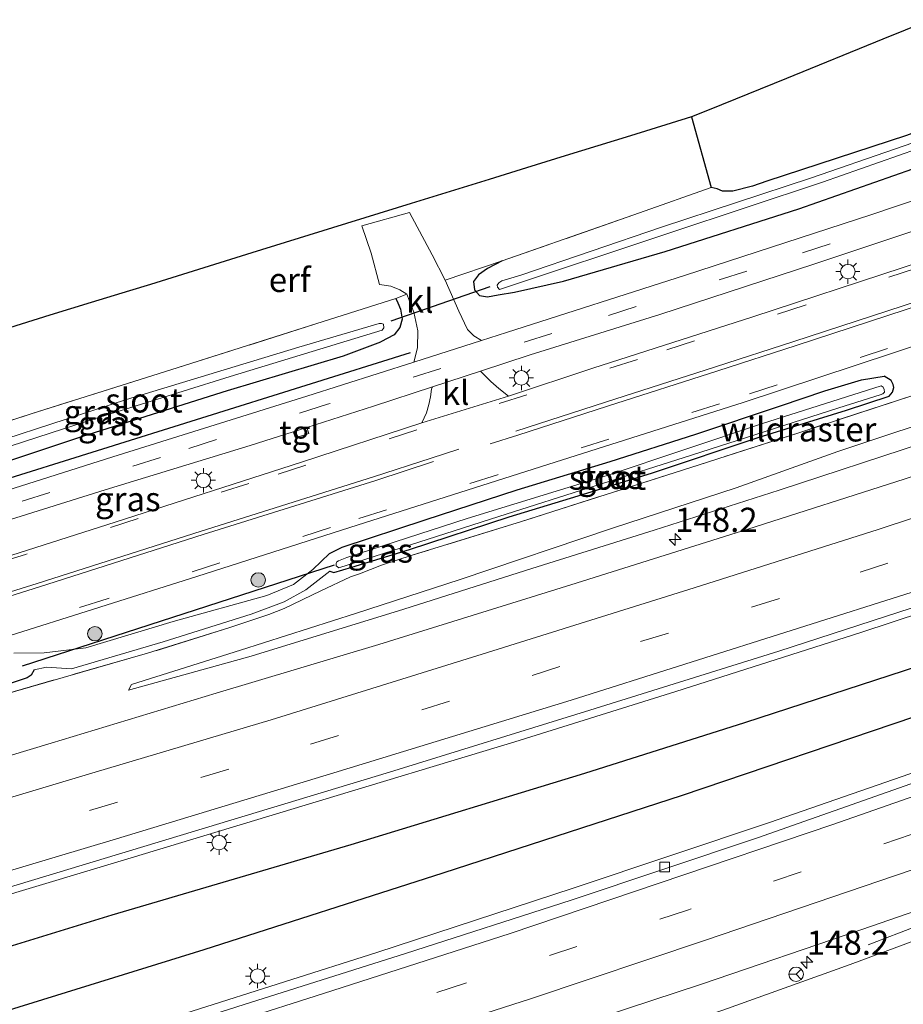
# Model space of a CAD drawing. Units: metres. Extents: x 159999 to 170000, y 412500 to 417688.
# Drawn here: x 160100 to 160192, y 415155 to 415257 of the extents above; entities that cross this region are included whole.
import ezdxf
from ezdxf.enums import TextEntityAlignment as Align

# ---------------------------------------------------------------- set-up
doc = ezdxf.new("R2010")
doc.units = ezdxf.units.M
doc.linetypes.add('IE-TERREINAFSCHEIDING', pattern=[10, 8, -2])
doc.linetypes.add('VW-3-9_STREEP', pattern=[12, 3, -9])
doc.layers.get('0').update_dxf_attribs({"lineweight": 25})
for name, color, linetype, lineweight in [('B-ME-AM-KILOMETR-S-B1', 7, 'Continuous', 18), ('B-ME-BV-GELEIDECONSTRUCTIE-GELEIDERAIL-L-B1', 213, 'BV-GELEIDERAIL', 18), ('B-ME-GR-BOOM-S-B1', 93, 'Continuous', 18), ('B-ME-GW-KRUINLIJN-L-B1', 93, 'Continuous', 18), ('B-ME-GW-TEENLIJN-L-B1', 93, 'Continuous', 18), ('B-ME-IE-GRASLAND-GV-B6', 93, 'Continuous', 18), ('B-ME-IE-GRONDWERKLIJN-GROND_INGERICHT-GV-B6', 253, 'Continuous', 18), ('B-ME-IE-MEUBILAIR_WEGMEUBILAIR-LICHTMAST-S-B1', 8, 'Continuous', 18), ('B-ME-IE-TERREINAFSCHEIDING-DOORGANG-L-B1', 8, 'IE-TERREINAFSCHEIDING-KUNSTMATIG-OPEN', 18), ('B-ME-IE-TERREINAFSCHEIDING-RASTERHEKWERK-L-B1', 8, 'IE-TERREINAFSCHEIDING', 18), ('B-ME-OG-WATER-GV-B6', 153, 'Continuous', 18), ('B-ME-VH-VERH_SOORT-BITUMEN-GV-B6', 8, 'IE-TERREINAFSCHEIDING-NATUURLIJK-HOUTWAL', 18), ('B-ME-VH-VERH_SOORT-KLINKERS-GV-B6', 8, 'IE-TERREINAFSCHEIDING-NATUURLIJK-HOUTWAL', 18), ('B-ME-VH-VERH_SOORT-TEGELS-GV-B6', 8, 'Continuous', 18), ('B-ME-VV-KOLK-S-B1', 8, 'Continuous', 18), ('B-ME-VW-MARKERING-39STREEP-015-L-B1', 255, 'VW-3-9_STREEP', 18), ('B-ME-VW-MARKERING-STREEP-015-L-B1', 7, 'Continuous', 18), ('B-ME-VW-MEUBILAIR_WEGMEUBILAIR-RONA-S-B1', 8, 'Continuous', 18)]:
    doc.layers.add(name, color=color, linetype=linetype, lineweight=lineweight)
for name, color, linetype in [('B-ME-GR-BOMENRIJ-L-B1', 10, 'Continuous'), ('B-ME-GW-INSTEEKWATERGANG-L-B1', 10, 'Continuous'), ('B-ME-IE-TERREINAFSCHEIDING-HAAG-L-B1', 10, 'Continuous'), ('B-ME-KG-KADASTRAAL-OPNAMEDTMGRENS-L-B1', 10, 'Continuous'), ('B-ME-KW-DUIKER-L-B1', 10, 'Continuous')]:
    doc.layers.add(name, color=color, linetype=linetype)
doc.styles.add('NLCS-ISO', font='NLCS-ISO.TTF')
doc.linetypes.add('BV-GELEIDERAIL', pattern='A,10,-3,[108,NLCS.SHX,S=1,R=0,X=0,Y=0],-3', length=16)
doc.linetypes.add('IE-TERREINAFSCHEIDING-KUNSTMATIG-OPEN', pattern='A,7,-1.5,[67,NLCS.SHX,S=0.75,R=0,X=0,Y=0],-1.5', length=10)
doc.linetypes.add('IE-TERREINAFSCHEIDING-NATUURLIJK-HOUTWAL', pattern='A,7,-1.5,[67,NLCS.SHX,S=0.75,R=45,X=0,Y=0],-1.5,7,-1.5,[70,NLCS.SHX,S=0.75,R=0,X=0,Y=0],-1.5', length=20)

# ---------------------------------------------------------------- blocks, each defined once
blk = doc.blocks.new('hecto')
for p, q in [((0, 0.625), (-0.625, 0)), ((0, -0.625), (0, 0.625)), ((-0.625, 0), (0.625, 0)), ((0.625, 0), (0, -0.625))]:
    blk.add_line(p, q)
blk = doc.blocks.new('boom')
h = blk.add_hatch(color=256)
edge = h.paths.add_edge_path()
edge.add_arc((0, 0), 0.75, 0, 360)
blk.add_circle((0, 0), 0.75)
blk = doc.blocks.new('lantaarnpaal')
for p, q in [((0, 0.75), (0, 1.25)), ((-0.75, 0), (-1.25, 0)), ((-0.88, 0.88), (-0.53, 0.53)), ((0.53, 0.53), (0.88, 0.88)), ((0.75, 0), (1.25, 0)), ((-0.53, -0.53), (-0.88, -0.88)), ((0, -0.75), (0, -1.25)), ((0.53, -0.53), (0.88, -0.88))]:
    blk.add_line(p, q)
blk.add_circle((0, 0), 0.75)
blk = doc.blocks.new('kolk')
blk.add_lwpolyline([(-0.5, -0.5), (0.5, -0.5), (0.5, 0.5), (-0.5, 0.5)], close=True)
blk = doc.blocks.new('wegwijzer')
for q in [(-0.53, -0.53), (0, 0.75), (0.53, -0.53)]:
    blk.add_line((0, 0), q)
blk.add_circle((0, 0), 0.75)

msp = doc.modelspace()

# ---------------------------------------------------------------- linework, layer by layer
at = {"layer": 'B-ME-BV-GELEIDECONSTRUCTIE-GELEIDERAIL-L-B1'}
for points in [[(160434.855, 415293.473, 11.068), (160431.934, 415291.946, 11.053), (160421.084, 415286.385, 11.026), (160408.988, 415280.515, 10.965), (160396.909, 415274.883, 10.896), (160382.41, 415268.262, 10.755), (160366.398, 415261.085, 10.607), (160353.215, 415255.352, 10.49), (160339.654, 415249.636, 10.326), (160322.897, 415242.682, 10.07), (160307.221, 415236.332, 9.781), (160291.744, 415230.231, 9.607), (160278.98, 415225.353, 9.34), (160264.781, 415220.035, 9.147), (160249.996, 415214.737, 8.949), (160235.091, 415209.377, 8.743), (160222.494, 415205.063, 8.536), (160209.892, 415200.909, 8.364), (160187.244, 415193.448, 8.196), (160168.17, 415187.348, 7.946), (160151.543, 415182.153, 7.763), (160129.895, 415175.618, 7.591), (160111.932, 415170.177, 7.357), (160092.892, 415164.462, 7.315)], [(160438.484, 415283.635, 11.053), (160428.459, 415278.903, 11.046), (160413.551, 415271.756, 10.954), (160394.39, 415262.473, 10.814), (160373.945, 415252.637, 10.638), (160353.576, 415243.36, 10.355), (160331.637, 415233.483, 10.033), (160308.37, 415223.48, 9.666), (160283.781, 415213.191, 9.306), (160262.869, 415204.805, 8.971), (160241.632, 415196.709, 8.651), (160220.46, 415188.843, 8.47), (160199.144, 415181.208, 8.218), (160177.838, 415173.832, 7.922), (160157.55, 415167.039, 7.761), (160137.284, 415160.392, 7.556), (160118.246, 415154.327, 7.359), (160098.843, 415148.323, 7.284)], [(160188.015, 415161.204, 7.296), (160203.602, 415167.178, 8.316), (160221.24, 415173.627, 8.645), (160246.215, 415182.858, 8.989), (160270.648, 415192.262, 9.344), (160290.326, 415200.227, 9.658), (160305.567, 415206.484, 9.899), (160321.546, 415213.257, 10.166), (160340.991, 415221.726, 10.457), (160358.16, 415229.416, 10.612), (160370.267, 415235.034, 10.793), (160387.009, 415242.748, 10.802), (160400.176, 415248.963, 10.93), (160415.507, 415256.524, 10.976), (160426.541, 415261.657, 10.987), (160436.568, 415266.605, 10.991), (160443.472, 415270.109, 10.993)]]:
    msp.add_polyline3d(points, dxfattribs=at)
at = {"layer": 'B-ME-GR-BOMENRIJ-L-B1'}
for points in [[(160140.731, 415222.34, 5.909), (160097.622, 415208.847, 5.901), (160078.634, 415203.131, 5.982)], [(160223.775, 415200.126, 7.566), (160199.24, 415191.92, 7.412), (160175.248, 415184.13, 7.12), (160158.731, 415178.867, 6.976), (160134.6, 415171.509, 6.741), (160109.924, 415164.235, 6.604), (160094.691, 415159.584, 6.55)], [(160225.088, 415196.484, 7.638), (160217.099, 415193.451, 7.548), (160192.786, 415184.74, 7.317), (160168.803, 415176.613, 7.052), (160144.107, 415168.595, 6.852), (160119.437, 415160.685, 6.695), (160096.864, 415153.69, 6.581)]]:
    msp.add_polyline3d(points, dxfattribs=at)
at = {"layer": 'B-ME-GW-INSTEEKWATERGANG-L-B1'}
for points in [[(160234.905, 415259.951, 5.122), (160222, 415255.653, 5.109), (160204.51, 415249.46, 5.049), (160191.978, 415244.796, 5.045), (160177.562, 415240.052, 5.036), (160176.076, 415239.533, 5.097), (160174.026, 415239.032, 5.099), (160172.971, 415239.031, 5.22), (160172.416, 415239.27, 5.466), (160171.808, 415239.426, 5.577)], [(160150.236, 415231.826, 5.764), (160148.723, 415231.052, 5.805), (160147.805, 415230.378, 5.801), (160147.283, 415229.711, 5.797), (160147.382, 415228.847, 5.727), (160147.9, 415228.249, 5.8), (160148.73, 415228.122, 5.793), (160149.828, 415228.313, 5.785), (160151.499, 415228.597, 5.785), (160156.559, 415229.74, 5.771), (160167.057, 415232.798, 5.763), (160180.856, 415237.198, 5.787), (160194.569, 415242.012, 5.838), (160206.703, 415246.038, 5.809), (160221.473, 415251.169, 5.754), (160232.502, 415255.024, 5.769), (160241.443, 415258.161, 5.745)], [(160139.25, 415227.929, 5.901), (160139.475, 415227.513, 5.905), (160139.727, 415226.857, 5.891), (160139.908, 415225.8, 5.829), (160139.665, 415224.945, 5.817), (160139.088, 415224.201, 5.787), (160137.69, 415223.472, 5.768)], [(160078.13, 415204.497, 6.031), (160090.352, 415208.22, 5.774), (160106.949, 415213.73, 5.785), (160121.876, 415218.448, 5.809), (160133.859, 415222.007, 5.791), (160137.69, 415223.472, 5.768)], [(160132.415, 415201.603, 6.376), (160133.713, 415202.254, 6.396), (160142.267, 415205.08, 6.416), (160151.779, 415208.168, 6.442), (160161.382, 415211.123, 6.407), (160170.221, 415213.925, 6.398), (160178.971, 415216.861, 6.427), (160183.525, 415218.421, 6.305), (160187.321, 415219.528, 6.219), (160189.656, 415219.91, 6.233)], [(160132.446, 415199.781, 5.939), (160132.842, 415199.63, 5.93), (160134.726, 415200.191, 5.89), (160140.672, 415202.037, 5.904), (160150.956, 415205.397, 5.921), (160158.078, 415207.553, 5.924), (160165.748, 415209.955, 6.001), (160176.662, 415213.588, 6.012), (160185.774, 415216.409, 5.988), (160190.18, 415217.852, 5.983), (160190.506, 415218.281, 5.994), (160190.657, 415218.748, 5.985), (160190.598, 415219.076, 5.992), (160190.371, 415219.491, 6.023), (160189.656, 415219.91, 6.233)], [(160101.923, 415189.591, 5.999), (160101.611, 415189.049, 6.006), (160101.189, 415188.774, 6.006), (160095.652, 415186.943, 5.908), (160085.718, 415183.918, 5.903)]]:
    msp.add_polyline3d(points, dxfattribs=at)
at = {"layer": 'B-ME-GW-KRUINLIJN-L-B1'}
for points in [[(160111.645, 415187.481, 6.169), (160124.332, 415191.013, 6.238), (160140.076, 415195.854, 6.496), (160153.286, 415200.065, 6.712), (160165.908, 415204.016, 6.783), (160178.817, 415208.153, 6.944), (160193.738, 415213.031, 7.096), (160208.217, 415217.696, 7.207), (160220.731, 415222.123, 7.361), (160227.138, 415224.629, 7.346), (160232.091, 415226.967, 7.489), (160236.972, 415229.816, 7.485), (160240.854, 415231.878, 7.514), (160243.47, 415233.116, 7.6)], [(160132.415, 415201.603, 6.376), (160130.679, 415199.962, 6.402), (160128.687, 415198.414, 6.41), (160125.957, 415197.282, 6.431), (160116.281, 415194.592, 6.489), (160107.271, 415191.865, 6.453), (160102.956, 415191.355, 6.39), (160099.817, 415191.302, 6.2)], [(160257.935, 415185.109, 8.187), (160244.025, 415179.977, 8.079), (160232.28, 415175.682, 7.951), (160216.45, 415169.885, 7.726), (160200.323, 415164.433, 7.467), (160186.159, 415159.15, 7.339), (160172.993, 415154.443, 7.156), (160157.491, 415149.355, 6.913), (160144.525, 415145.107, 6.719), (160128.567, 415140.498, 6.511), (160123.73, 415138.522, 6.505), (160118.262, 415137.061, 6.514), (160111.785, 415135.137, 6.458), (160104.539, 415132.875, 6.427)]]:
    msp.add_polyline3d(points, dxfattribs=at)
at = {"layer": 'B-ME-GW-TEENLIJN-L-B1'}
for points in [[(160111.645, 415187.481, 6.169), (160111.965, 415188.071, 5.948), (160123.227, 415191.631, 5.915), (160135.092, 415195.408, 6.023), (160145.906, 415198.916, 6.012), (160161.619, 415204.211, 6.078), (160174.374, 415208.391, 6.041), (160184.877, 415212.147, 6.061), (160198.011, 415216.518, 6.085), (160211.813, 415221.337, 6.081), (160223.179, 415225.51, 6.178), (160229.562, 415228.448, 6.255), (160232.664, 415230.12, 6.299), (160235.804, 415232.037, 6.324), (160240.086, 415234.367, 6.335), (160246.42, 415237.313, 6.381)], [(160132.446, 415199.781, 5.939), (160129.98, 415197.851, 5.945), (160127.74, 415196.63, 5.939), (160124.324, 415195.325, 5.93), (160115.249, 415192.491, 5.891), (160105.777, 415189.689, 5.909), (160103.196, 415189.879, 5.974), (160101.923, 415189.591, 5.999)]]:
    msp.add_polyline3d(points, dxfattribs=at)
at = {"layer": 'B-ME-IE-GRASLAND-GV-B6'}
for points in [[(160150.236, 415231.826, 5.764), (160148.723, 415231.052, 5.805), (160147.805, 415230.378, 5.801), (160147.283, 415229.711, 5.797), (160147.382, 415228.847, 5.727), (160147.9, 415228.249, 5.8), (160148.73, 415228.122, 5.793), (160149.828, 415228.313, 5.785), (160151.499, 415228.597, 5.785), (160156.559, 415229.74, 5.771), (160167.057, 415232.798, 5.763), (160180.856, 415237.198, 5.787), (160194.569, 415242.012, 5.838), (160206.703, 415246.038, 5.809), (160221.473, 415251.169, 5.754), (160232.502, 415255.024, 5.769), (160241.443, 415258.161, 5.745), (160243.268, 415259.12, 5.683), (160244.058, 415259.908, 5.639), (160244.349, 415260.303, 5.599), (160244.493, 415260.79, 5.568), (160244.512, 415261.237, 5.546), (160244.116, 415262.177, 5.414), (160245.202, 415262.944, 5.365)], [(160182.164, 415240.425, 4.605), (160166.665, 415235.307, 4.605), (160152.17, 415230.37, 4.605), (160150.181, 415229.782, 4.605), (160149.88, 415229.561, 4.605), (160149.723, 415229.334, 4.605), (160149.737, 415229.126, 4.605), (160149.942, 415228.873, 4.605), (160167.544, 415234.722, 4.605), (160183.3, 415239.976, 4.605), (160198.984, 415245.456, 4.603), (160212.171, 415250.272, 4.603), (160226.147, 415255.112, 4.603), (160240.994, 415260.056, 4.603), (160242.551, 415260.611, 4.603), (160242.895, 415260.917, 4.603), (160242.95, 415261.023, 4.603), (160242.905, 415261.38, 4.603), (160242.837, 415261.536, 4.603), (160242.711, 415261.654, 4.603), (160229.452, 415257.169, 4.603), (160215.946, 415252.356, 4.605), (160199.286, 415246.332, 4.605), (160182.164, 415240.425, 4.605)], [(160247.292, 415257.263, 5.957), (160243.005, 415255.657, 5.951), (160225.445, 415249.411, 5.977), (160204.276, 415242.003, 5.991), (160188.276, 415236.603, 6.028), (160169.149, 415230.366, 5.991), (160150.679, 415224.439, 6), (160148.115, 415223.619, 5.994), (160147.305, 415224.091, 6.014), (160146.64, 415224.733, 6.01), (160145.771, 415226.625, 6.006), (160144.358, 415229.835, 6.033), (160150.236, 415231.826, 5.764)], [(160148.005, 415220.437, 6.081), (160153.132, 415222.117, 6.104), (160166.522, 415226.285, 6.093), (160182.409, 415231.502, 6.079), (160199.226, 415237.092, 6.081), (160213.551, 415242.002, 6.065), (160226.319, 415246.507, 6.046), (160239.487, 415251.215, 6.044), (160248.299, 415254.431, 6.049), (160248.234, 415253.831, 6.114), (160247.948, 415252.743, 6.2), (160247.552, 415251.559, 6.285), (160247.238, 415250.741, 6.302), (160236.637, 415246.788, 6.321), (160217.964, 415240.135, 6.302), (160203.513, 415235.087, 6.293), (160191.64, 415231.139, 6.363), (160176.107, 415226.036, 6.365), (160159.587, 415220.737, 6.293), (160150.888, 415217.86, 6.276), (160149.895, 415218.655, 6.236), (160149.063, 415219.383, 6.194), (160148.427, 415219.995, 6.158), (160148.005, 415220.437, 6.081)], [(160194.569, 415242.012, 5.838), (160180.856, 415237.198, 5.787), (160167.057, 415232.798, 5.763), (160156.559, 415229.74, 5.771), (160151.499, 415228.597, 5.785), (160149.828, 415228.313, 5.785), (160148.73, 415228.122, 5.793), (160147.9, 415228.249, 5.8), (160147.382, 415228.847, 5.727), (160147.283, 415229.711, 5.797), (160147.805, 415230.378, 5.801), (160148.723, 415231.052, 5.805), (160150.236, 415231.826, 5.764), (160164.421, 415236.793, 5.764), (160171.808, 415239.426, 5.577), (160172.416, 415239.27, 5.466), (160172.971, 415239.031, 5.22), (160174.026, 415239.032, 5.099), (160176.076, 415239.533, 5.097), (160177.562, 415240.052, 5.036), (160191.978, 415244.796, 5.045)], [(160098.692, 415192.892, 6.467), (160118.701, 415199.23, 6.418), (160134.501, 415204.292, 6.418), (160155.697, 415211.049, 6.428), (160175.123, 415217.187, 6.435), (160194.596, 415223.633, 6.39), (160211.369, 415229.209, 6.404), (160224.499, 415233.806, 6.432), (160234.5, 415237.347, 6.458), (160247.756, 415242.083, 6.449)], [(160097.957, 415186.811, 5.92), (160113.616, 415191.299, 5.947), (160122.109, 415193.967, 5.889), (160126.16, 415195.295, 5.891), (160127.746, 415195.922, 5.874), (160131.501, 415197.736, 5.933), (160134.582, 415199.193, 5.964), (160135.501, 415199.512, 5.947), (160137.766, 415200.405, 5.929), (160140.941, 415201.428, 5.933), (160152.216, 415204.899, 5.964), (160169.702, 415210.487, 6.004), (160180.845, 415214.078, 6.024), (160192.711, 415217.948, 6.057), (160197.59, 415219.659, 6.143), (160202.816, 415221.808, 6.192), (160206.05, 415223.151, 6.216), (160213.692, 415225.869, 6.373), (160225.402, 415230.223, 6.305), (160233.361, 415233.252, 6.342), (160241.146, 415236.318, 6.338), (160244.998, 415237.907, 6.38)], [(160244.998, 415237.907, 6.38), (160241.146, 415236.318, 6.338), (160233.361, 415233.252, 6.342), (160225.402, 415230.223, 6.305), (160213.692, 415225.869, 6.373), (160206.05, 415223.151, 6.216), (160202.816, 415221.808, 6.192), (160197.59, 415219.659, 6.143), (160192.711, 415217.948, 6.057), (160180.845, 415214.078, 6.024), (160169.702, 415210.487, 6.004), (160152.216, 415204.899, 5.964), (160140.941, 415201.428, 5.933), (160137.766, 415200.405, 5.929), (160135.501, 415199.512, 5.947), (160134.582, 415199.193, 5.964), (160131.501, 415197.736, 5.933), (160127.746, 415195.922, 5.874), (160126.16, 415195.295, 5.891), (160122.109, 415193.967, 5.889), (160113.616, 415191.299, 5.947), (160097.957, 415186.811, 5.92)], [(160078.13, 415204.497, 6.031), (160090.352, 415208.22, 5.774), (160106.949, 415213.73, 5.785), (160121.876, 415218.448, 5.809), (160133.859, 415222.007, 5.791), (160137.69, 415223.472, 5.768), (160139.088, 415224.201, 5.787), (160139.665, 415224.945, 5.817), (160139.908, 415225.8, 5.829), (160139.727, 415226.857, 5.891), (160139.475, 415227.513, 5.905), (160139.25, 415227.929, 5.901), (160140.405, 415228.381, 5.934), (160141.118, 415226.54, 5.929), (160141.524, 415224.599, 5.951), (160141.488, 415222.854, 5.974), (160141.126, 415221.383, 5.978), (160130.078, 415217.849, 5.953), (160110.031, 415211.585, 5.972), (160093.223, 415206.266, 5.965), (160079.15, 415201.732, 6.114), (160078.634, 415203.131, 5.982), (160078.13, 415204.497, 6.031)], [(160247.825, 415228.704, 7.617), (160235.879, 415224.432, 7.426), (160220.658, 415219.049, 7.322), (160206.017, 415214.049, 7.056), (160191.727, 415209.275, 6.944), (160175.584, 415204.13, 6.678), (160157.324, 415198.386, 6.523), (160137.484, 415192.218, 5.989), (160120.696, 415187.169, 6.126), (160103.68, 415182.024, 6.024), (160088.142, 415177.346, 6.001)], [(160092.368, 415213.001, 5.358), (160101.609, 415216.039, 5.313), (160115.371, 415220.374, 5.54), (160131.749, 415225.552, 5.882), (160139.25, 415227.929, 5.901), (160139.475, 415227.513, 5.905), (160139.727, 415226.857, 5.891), (160139.908, 415225.8, 5.829), (160139.665, 415224.945, 5.817), (160139.088, 415224.201, 5.787), (160137.69, 415223.472, 5.768), (160133.859, 415222.007, 5.791), (160121.876, 415218.448, 5.809), (160106.949, 415213.73, 5.785), (160090.352, 415208.22, 5.774)], [(160089.977, 415209.628, 4.894), (160107.611, 415215.334, 4.894), (160122.139, 415219.876, 4.894), (160137.843, 415224.658, 4.892), (160138.013, 415224.922, 4.892), (160137.968, 415225.278, 4.892), (160137.773, 415225.378, 4.892), (160137.521, 415225.367, 4.892), (160129.26, 415222.913, 4.892), (160111.44, 415217.496, 4.894), (160091.143, 415210.909, 4.894)], [(160092.648, 415165.123, 6.525), (160119.62, 415173.267, 6.635), (160138.609, 415179.02, 6.815), (160159.275, 415185.426, 6.954), (160178.776, 415191.513, 7.169), (160200.695, 415198.661, 7.434), (160220.404, 415205.237, 7.662), (160243.221, 415213.182, 7.981), (160264.17, 415220.721, 8.298)], [(160095.652, 415186.943, 5.908), (160101.189, 415188.774, 6.006), (160101.611, 415189.049, 6.006), (160101.923, 415189.591, 5.999), (160103.196, 415189.879, 5.974), (160105.777, 415189.689, 5.909), (160115.249, 415192.491, 5.891), (160124.324, 415195.325, 5.93), (160127.74, 415196.63, 5.939), (160129.98, 415197.851, 5.945), (160132.446, 415199.781, 5.939), (160132.842, 415199.63, 5.93), (160134.726, 415200.191, 5.89), (160140.672, 415202.037, 5.904), (160150.956, 415205.397, 5.921), (160158.078, 415207.553, 5.924), (160165.748, 415209.955, 6.001), (160176.662, 415213.588, 6.012), (160185.774, 415216.409, 5.988), (160190.18, 415217.852, 5.983), (160190.506, 415218.281, 5.994), (160190.657, 415218.748, 5.985), (160190.598, 415219.076, 5.992), (160190.371, 415219.491, 6.023), (160189.656, 415219.91, 6.233), (160187.321, 415219.528, 6.219), (160183.525, 415218.421, 6.305), (160178.971, 415216.861, 6.427), (160170.221, 415213.925, 6.398), (160161.382, 415211.123, 6.407), (160151.779, 415208.168, 6.442), (160142.267, 415205.08, 6.416), (160133.713, 415202.254, 6.396), (160132.415, 415201.603, 6.376), (160130.679, 415199.962, 6.402), (160128.687, 415198.414, 6.41), (160125.957, 415197.282, 6.431), (160116.281, 415194.592, 6.489), (160107.271, 415191.865, 6.453), (160102.956, 415191.355, 6.39), (160099.817, 415191.302, 6.2)], [(160099.817, 415191.302, 6.2), (160102.956, 415191.355, 6.39), (160107.271, 415191.865, 6.453), (160116.281, 415194.592, 6.489), (160125.957, 415197.282, 6.431), (160128.687, 415198.414, 6.41), (160130.679, 415199.962, 6.402), (160132.415, 415201.603, 6.376), (160133.713, 415202.254, 6.396), (160142.267, 415205.08, 6.416), (160151.779, 415208.168, 6.442), (160161.382, 415211.123, 6.407), (160170.221, 415213.925, 6.398), (160178.971, 415216.861, 6.427), (160183.525, 415218.421, 6.305), (160187.321, 415219.528, 6.219), (160189.656, 415219.91, 6.233), (160190.371, 415219.491, 6.023), (160190.598, 415219.076, 5.992)], [(160080.157, 415199.001, 6.247), (160091.892, 415202.734, 5.988), (160109.245, 415208.18, 6.004), (160124.235, 415212.766, 6.021), (160128.65, 415214.172, 6.024), (160128.893, 415213.543, 6.116), (160130.283, 415213.992, 6.076), (160130.061, 415214.621, 6.053), (160136.955, 415216.816, 6.03), (160143.027, 415218.806, 6.058), (160142.938, 415218.585, 6.032), (160142.839, 415217.779, 6.126), (160142.67, 415217.007, 6.183), (160142.415, 415216.128, 6.255), (160141.931, 415215.096, 6.297), (160129.506, 415211.044, 6.314), (160110.292, 415204.852, 6.325), (160090.534, 415198.534, 6.335), (160081.392, 415195.651, 6.395), (160080.157, 415199.001, 6.247)], [(160190.598, 415219.076, 5.992), (160190.657, 415218.748, 5.985), (160190.506, 415218.281, 5.994), (160190.18, 415217.852, 5.983), (160185.774, 415216.409, 5.988), (160176.662, 415213.588, 6.012), (160165.748, 415209.955, 6.001), (160158.078, 415207.553, 5.924), (160150.956, 415205.397, 5.921), (160140.672, 415202.037, 5.904), (160134.726, 415200.191, 5.89), (160132.842, 415199.63, 5.93), (160132.446, 415199.781, 5.939), (160129.98, 415197.851, 5.945), (160127.74, 415196.63, 5.939), (160124.324, 415195.325, 5.93), (160115.249, 415192.491, 5.891), (160105.777, 415189.689, 5.909), (160103.196, 415189.879, 5.974), (160101.923, 415189.591, 5.999), (160101.611, 415189.049, 6.006), (160101.189, 415188.774, 6.006), (160095.652, 415186.943, 5.908)], [(160133.112, 415200.335, 5.456), (160133.377, 415200.119, 5.456), (160149.898, 415205.425, 5.456), (160169.774, 415211.759, 5.456), (160184.99, 415216.663, 5.456), (160189.254, 415218.001, 5.456), (160189.527, 415218.089, 5.456), (160189.684, 415218.264, 5.456), (160189.66, 415218.557, 5.456), (160189.55, 415218.788, 5.456), (160189.349, 415218.918, 5.456), (160177.113, 415215.046, 5.456), (160161.055, 415209.676, 5.456), (160146.611, 415205.234, 5.456), (160134.214, 415201.204, 5.456), (160133.352, 415200.855, 5.456), (160133.18, 415200.729, 5.456), (160133.093, 415200.559, 5.456), (160133.112, 415200.335, 5.456)], [(160198.011, 415216.518, 6.085), (160184.877, 415212.147, 6.061), (160174.374, 415208.391, 6.041), (160161.619, 415204.211, 6.078), (160145.906, 415198.916, 6.012), (160135.092, 415195.408, 6.023), (160123.227, 415191.631, 5.915), (160111.965, 415188.071, 5.948), (160111.645, 415187.481, 6.169), (160124.332, 415191.013, 6.238), (160140.076, 415195.854, 6.496), (160153.286, 415200.065, 6.712), (160165.908, 415204.016, 6.783), (160178.817, 415208.153, 6.944), (160193.738, 415213.031, 7.096)], [(160193.738, 415213.031, 7.096), (160178.817, 415208.153, 6.944), (160165.908, 415204.016, 6.783), (160153.286, 415200.065, 6.712), (160140.076, 415195.854, 6.496), (160124.332, 415191.013, 6.238), (160111.645, 415187.481, 6.169), (160111.965, 415188.071, 5.948), (160123.227, 415191.631, 5.915), (160135.092, 415195.408, 6.023), (160145.906, 415198.916, 6.012), (160161.619, 415204.211, 6.078), (160174.374, 415208.391, 6.041), (160184.877, 415212.147, 6.061), (160198.011, 415216.518, 6.085)], [(160245.579, 415197.121, 7.686), (160229.633, 415191.103, 7.551), (160210.633, 415184.174, 7.289), (160195.43, 415178.884, 7.275), (160176.587, 415172.225, 6.733), (160157.349, 415165.806, 6.64), (160140.239, 415160.293, 6.591), (160123.609, 415155.032, 6.596), (160109.698, 415150.598, 6.472), (160099.22, 415147.302, 6.508), (160092.648, 415165.123, 6.525)], [(160104.539, 415132.875, 6.427), (160111.785, 415135.137, 6.458), (160118.262, 415137.061, 6.514), (160123.73, 415138.522, 6.505), (160128.567, 415140.498, 6.511), (160144.525, 415145.107, 6.719), (160157.491, 415149.355, 6.913), (160172.993, 415154.443, 7.156), (160186.159, 415159.15, 7.339), (160200.323, 415164.433, 7.467), (160216.45, 415169.885, 7.726), (160232.28, 415175.682, 7.951), (160244.025, 415179.977, 8.079), (160257.935, 415185.109, 8.187)], [(160152.816, 415151.197, 6.925), (160170.823, 415157.112, 7.054), (160187.37, 415162.754, 7.314), (160197.8, 415166.397, 7.466), (160207.687, 415169.752, 7.606), (160222.857, 415175.204, 7.767), (160236.165, 415180.055, 7.925), (160249.73, 415185.159, 8.056)], [(160257.935, 415185.109, 8.187), (160244.025, 415179.977, 8.079), (160232.28, 415175.682, 7.951), (160216.45, 415169.885, 7.726), (160200.323, 415164.433, 7.467), (160186.159, 415159.15, 7.339), (160172.993, 415154.443, 7.156)]]:
    msp.add_polyline3d(points, dxfattribs=at)
at = {"layer": 'B-ME-IE-GRONDWERKLIJN-GROND_INGERICHT-GV-B6'}
for points in [[(160234.905, 415259.951, 5.122), (160222, 415255.653, 5.109), (160204.51, 415249.46, 5.049), (160191.978, 415244.796, 5.045), (160177.562, 415240.052, 5.036), (160176.076, 415239.533, 5.097), (160174.026, 415239.032, 5.099), (160172.971, 415239.031, 5.22), (160172.416, 415239.27, 5.466), (160171.808, 415239.426, 5.577), (160169.775, 415246.704, 5.564), (160171.586, 415247.425, 5.126), (160179.582, 415250.676, 5.102), (160189.526, 415254.718, 5.064), (160201.061, 415259.408, 5.062)], [(160096.378, 415224.001, 5.123), (160103.548, 415226.218, 5.195), (160107.814, 415227.538, 5.178), (160111.763, 415228.748, 5.492), (160113.932, 415229.407, 5.756), (160121.642, 415231.815, 6.038), (160124.392, 415232.666, 6.058), (160132.702, 415235.236, 6.055), (160140.849, 415237.757, 6.01), (160148.895, 415240.246, 5.947), (160152.748, 415241.437, 5.873), (160156.719, 415242.666, 5.684), (160163.492, 415244.761, 5.559), (160169.775, 415246.704, 5.564), (160171.808, 415239.426, 5.577), (160164.421, 415236.793, 5.764), (160150.236, 415231.826, 5.764), (160144.358, 415229.835, 6.033), (160143.003, 415232.471, 6.06), (160140.667, 415236.834, 6.054), (160135.755, 415235.453, 6.064), (160136.724, 415232.632, 6.056), (160137.568, 415229.386, 6), (160138.735, 415229.216, 5.996), (160139.668, 415228.829, 5.973), (160140.405, 415228.381, 5.934), (160139.25, 415227.929, 5.901), (160131.749, 415225.552, 5.882), (160115.371, 415220.374, 5.54), (160101.609, 415216.039, 5.313), (160092.368, 415213.001, 5.358)]]:
    msp.add_polyline3d(points, dxfattribs=at)
at = {"layer": 'B-ME-IE-TERREINAFSCHEIDING-DOORGANG-L-B1'}
msp.add_line((160140.667, 415236.834, 6.054), (160135.755, 415235.453, 6.064), dxfattribs=at)
at = {"layer": 'B-ME-IE-TERREINAFSCHEIDING-HAAG-L-B1'}
msp.add_line((160169.775, 415246.704, 5.564), (160171.808, 415239.426, 5.577), dxfattribs=at)
at = {"layer": 'B-ME-IE-TERREINAFSCHEIDING-RASTERHEKWERK-L-B1'}
for points in [[(160171.808, 415239.426, 5.577), (160164.421, 415236.793, 5.764), (160150.236, 415231.826, 5.764)], [(160244.998, 415237.907, 6.38), (160241.146, 415236.318, 6.338), (160233.361, 415233.252, 6.342), (160225.402, 415230.223, 6.305), (160213.692, 415225.869, 6.373), (160206.05, 415223.151, 6.216), (160202.816, 415221.808, 6.192), (160197.59, 415219.659, 6.143), (160192.711, 415217.948, 6.057), (160180.845, 415214.078, 6.024), (160169.702, 415210.487, 6.004), (160152.216, 415204.899, 5.964), (160140.941, 415201.428, 5.933), (160137.766, 415200.405, 5.929), (160135.501, 415199.512, 5.947), (160134.582, 415199.193, 5.964), (160131.501, 415197.736, 5.933), (160127.746, 415195.922, 5.874), (160126.16, 415195.295, 5.891), (160122.109, 415193.967, 5.889), (160113.616, 415191.299, 5.947), (160097.957, 415186.811, 5.92), (160085.996, 415183.165, 6.024)], [(160139.25, 415227.929, 5.901), (160131.749, 415225.552, 5.882), (160115.371, 415220.374, 5.54), (160101.609, 415216.039, 5.313), (160092.368, 415213.001, 5.358), (160091.786, 415212.766, 5.635), (160089.174, 415211.972, 5.688), (160076.767, 415208.193, 5.783)]]:
    msp.add_polyline3d(points, dxfattribs=at)
at = {"layer": 'B-ME-KG-KADASTRAAL-OPNAMEDTMGRENS-L-B1'}
msp.add_polyline3d([(160201.061, 415259.408, 5.062), (160189.526, 415254.718, 5.064), (160179.582, 415250.676, 5.102), (160171.586, 415247.425, 5.126), (160169.775, 415246.704, 5.564), (160163.492, 415244.761, 5.559), (160156.719, 415242.666, 5.684), (160152.748, 415241.437, 5.873), (160148.895, 415240.246, 5.947), (160140.849, 415237.757, 6.01), (160132.702, 415235.236, 6.055), (160124.392, 415232.666, 6.058), (160121.642, 415231.815, 6.038), (160113.932, 415229.407, 5.756), (160111.763, 415228.748, 5.492), (160107.814, 415227.538, 5.178), (160103.548, 415226.218, 5.195), (160096.378, 415224.001, 5.123)], dxfattribs=at)
at = {"layer": 'B-ME-KW-DUIKER-L-B1'}
for p, q in [((160148.961, 415229.135, 5.211), (160138.731, 415225.612, 5.231)), ((160132.905, 415200.404, 5.73), (160100.685, 415189.972, 5.542))]:
    msp.add_line(p, q, dxfattribs=at)
at = {"layer": 'B-ME-OG-WATER-GV-B6'}
for points in [[(160240.994, 415260.056, 4.603), (160226.147, 415255.112, 4.603), (160212.171, 415250.272, 4.603), (160198.984, 415245.456, 4.603), (160183.3, 415239.976, 4.605), (160167.544, 415234.722, 4.605), (160149.942, 415228.873, 4.605), (160149.737, 415229.126, 4.605), (160149.723, 415229.334, 4.605), (160149.88, 415229.561, 4.605), (160150.181, 415229.782, 4.605), (160152.17, 415230.37, 4.605), (160166.665, 415235.307, 4.605), (160182.164, 415240.425, 4.605), (160199.286, 415246.332, 4.605), (160215.946, 415252.356, 4.605), (160229.452, 415257.169, 4.603), (160242.711, 415261.654, 4.603), (160242.837, 415261.536, 4.603), (160242.905, 415261.38, 4.603), (160242.95, 415261.023, 4.603), (160242.895, 415260.917, 4.603), (160242.551, 415260.611, 4.603), (160240.994, 415260.056, 4.603)], [(160089.977, 415209.628, 4.894), (160077.602, 415205.929, 5.169), (160077.356, 415206.596, 5.086), (160091.143, 415210.909, 4.894), (160111.44, 415217.496, 4.894), (160129.26, 415222.913, 4.892), (160137.521, 415225.367, 4.892), (160137.773, 415225.378, 4.892), (160137.968, 415225.278, 4.892), (160138.013, 415224.922, 4.892), (160137.843, 415224.658, 4.892), (160122.139, 415219.876, 4.894), (160107.611, 415215.334, 4.894), (160089.977, 415209.628, 4.894)], [(160134.214, 415201.204, 5.456), (160146.611, 415205.234, 5.456), (160161.055, 415209.676, 5.456), (160177.113, 415215.046, 5.456), (160189.349, 415218.918, 5.456), (160189.55, 415218.788, 5.456), (160189.66, 415218.557, 5.456), (160189.684, 415218.264, 5.456), (160189.527, 415218.089, 5.456), (160189.254, 415218.001, 5.456), (160184.99, 415216.663, 5.456), (160169.774, 415211.759, 5.456), (160149.898, 415205.425, 5.456), (160133.377, 415200.119, 5.456), (160133.112, 415200.335, 5.456), (160133.093, 415200.559, 5.456), (160133.18, 415200.729, 5.456), (160133.352, 415200.855, 5.456), (160134.214, 415201.204, 5.456)]]:
    msp.add_polyline3d(points, dxfattribs=at)
at = {"layer": 'B-ME-VH-VERH_SOORT-BITUMEN-GV-B6'}
for points in [[(160093.223, 415206.266, 5.965), (160110.031, 415211.585, 5.972), (160130.078, 415217.849, 5.953), (160141.126, 415221.383, 5.978), (160148.115, 415223.619, 5.994), (160150.679, 415224.439, 6), (160169.149, 415230.366, 5.991), (160188.276, 415236.603, 6.028), (160204.276, 415242.003, 5.991), (160225.445, 415249.411, 5.977), (160243.005, 415255.657, 5.951), (160247.292, 415257.263, 5.957)], [(160248.299, 415254.431, 6.049), (160239.487, 415251.215, 6.044), (160226.319, 415246.507, 6.046), (160213.551, 415242.002, 6.065), (160199.226, 415237.092, 6.081), (160182.409, 415231.502, 6.079), (160166.522, 415226.285, 6.093), (160153.132, 415222.117, 6.104), (160148.005, 415220.437, 6.081), (160143.027, 415218.806, 6.058), (160136.955, 415216.816, 6.03), (160130.061, 415214.621, 6.053), (160128.65, 415214.172, 6.024), (160124.235, 415212.766, 6.021), (160109.245, 415208.18, 6.004), (160091.892, 415202.734, 5.988)], [(160090.534, 415198.534, 6.335), (160110.292, 415204.852, 6.325), (160129.506, 415211.044, 6.314), (160141.931, 415215.096, 6.297), (160150.888, 415217.86, 6.276), (160159.587, 415220.737, 6.293), (160176.107, 415226.036, 6.365), (160191.64, 415231.139, 6.363), (160203.513, 415235.087, 6.293), (160217.964, 415240.135, 6.302), (160236.637, 415246.788, 6.321), (160247.238, 415250.741, 6.302)], [(160247.756, 415242.083, 6.449), (160234.5, 415237.347, 6.458), (160224.499, 415233.806, 6.432), (160211.369, 415229.209, 6.404), (160194.596, 415223.633, 6.39), (160175.123, 415217.187, 6.435), (160155.697, 415211.049, 6.428), (160134.501, 415204.292, 6.418), (160118.701, 415199.23, 6.418), (160098.692, 415192.892, 6.467)], [(160264.17, 415220.721, 8.298), (160243.221, 415213.182, 7.981), (160220.404, 415205.237, 7.662), (160200.695, 415198.661, 7.434), (160178.776, 415191.513, 7.169), (160159.275, 415185.426, 6.954), (160138.609, 415179.02, 6.815), (160119.62, 415173.267, 6.635), (160092.648, 415165.123, 6.525), (160092.075, 415166.677, 6.529), (160090.826, 415170.065, 6.385), (160089.574, 415173.461, 6.349), (160088.142, 415177.346, 6.001), (160103.68, 415182.024, 6.024), (160120.696, 415187.169, 6.126), (160137.484, 415192.218, 5.989), (160157.324, 415198.386, 6.523), (160175.584, 415204.13, 6.678), (160191.727, 415209.275, 6.944), (160206.017, 415214.049, 7.056), (160220.658, 415219.049, 7.322), (160235.879, 415224.432, 7.426), (160247.825, 415228.704, 7.617)], [(160249.73, 415185.159, 8.056), (160236.165, 415180.055, 7.925), (160222.857, 415175.204, 7.767), (160207.687, 415169.752, 7.606), (160197.8, 415166.397, 7.466), (160187.37, 415162.754, 7.314), (160170.823, 415157.112, 7.054), (160152.816, 415151.197, 6.925), (160136.426, 415145.859, 6.689), (160119.576, 415140.373, 6.365), (160103.601, 415135.419, 6.394), (160102.145, 415139.367, 6.549), (160100.897, 415142.754, 6.527), (160099.671, 415146.078, 6.517), (160099.22, 415147.302, 6.508), (160109.698, 415150.598, 6.472), (160123.609, 415155.032, 6.596), (160140.239, 415160.293, 6.591), (160157.349, 415165.806, 6.64), (160176.587, 415172.225, 6.733), (160195.43, 415178.884, 7.275), (160210.633, 415184.174, 7.289), (160229.633, 415191.103, 7.551), (160245.579, 415197.121, 7.686)]]:
    msp.add_polyline3d(points, dxfattribs=at)
at = {"layer": 'B-ME-VH-VERH_SOORT-KLINKERS-GV-B6'}
for points in [[(160141.126, 415221.383, 5.978), (160141.488, 415222.854, 5.974), (160141.524, 415224.599, 5.951), (160141.118, 415226.54, 5.929), (160140.405, 415228.381, 5.934), (160139.668, 415228.829, 5.973), (160138.735, 415229.216, 5.996), (160137.568, 415229.386, 6), (160136.724, 415232.632, 6.056), (160135.755, 415235.453, 6.064), (160140.667, 415236.834, 6.054), (160143.003, 415232.471, 6.06), (160144.358, 415229.835, 6.033), (160145.771, 415226.625, 6.006), (160146.64, 415224.733, 6.01), (160147.305, 415224.091, 6.014), (160148.115, 415223.619, 5.994), (160141.126, 415221.383, 5.978)], [(160143.027, 415218.806, 6.058), (160148.005, 415220.437, 6.081), (160148.427, 415219.995, 6.158), (160149.063, 415219.383, 6.194), (160149.895, 415218.655, 6.236), (160150.888, 415217.86, 6.276), (160141.931, 415215.096, 6.297), (160142.415, 415216.128, 6.255), (160142.67, 415217.007, 6.183), (160142.839, 415217.779, 6.126), (160142.938, 415218.585, 6.032), (160143.027, 415218.806, 6.058)]]:
    msp.add_polyline3d(points, dxfattribs=at)
at = {"layer": 'B-ME-VH-VERH_SOORT-TEGELS-GV-B6'}
msp.add_polyline3d([(160128.65, 415214.172, 6.024), (160130.061, 415214.621, 6.053), (160130.283, 415213.992, 6.076), (160128.893, 415213.543, 6.116), (160128.65, 415214.172, 6.024)], dxfattribs=at)
at = {"layer": 'B-ME-VW-MARKERING-39STREEP-015-L-B1'}
for p, q in [((160142.914, 415211.458, 6.442), (160151.649, 415214.245, 6.453)), ((160151.865, 415213.836, 6.453), (160143.139, 415211.108, 6.442))]:
    msp.add_line(p, q, dxfattribs=at)
for points in [[(160433.011, 415298.475, 10.251), (160422.654, 415293.451, 10.292), (160401.016, 415283.324, 10.147), (160379.27, 415273.358, 9.938), (160357.458, 415263.682, 9.807), (160335.403, 415254.237, 9.498), (160313.164, 415245.098, 9.158), (160279.856, 415232.111, 8.667), (160257.49, 415223.806, 8.209), (160235.119, 415215.864, 7.941), (160212.767, 415208.126, 7.624), (160201.452, 415204.339, 7.568), (160178.849, 415196.943, 7.319), (160156.182, 415189.92, 7.053), (160144.802, 415186.338, 6.914), (160122.016, 415179.333, 6.718), (160099.318, 415172.582, 6.49), (160090.826, 415170.065, 6.385)], [(160440.419, 415278.387, 10.369), (160436.853, 415276.621, 10.352), (160426.024, 415271.238, 10.274), (160404.382, 415260.687, 10.108), (160382.495, 415250.282, 10.022), (160360.669, 415240.037, 9.757), (160349.605, 415235.035, 9.644), (160327.699, 415225.3, 9.322), (160305.471, 415215.833, 8.936), (160283.181, 415206.678, 8.668), (160260.793, 415197.83, 8.336), (160238.162, 415189.106, 8.006), (160215.519, 415180.751, 7.773), (160192.466, 415172.584, 7.376), (160169.35, 415164.769, 7.188), (160146.33, 415157.182, 6.974), (160123.311, 415149.764, 6.588), (160100.897, 415142.754, 6.527)], [(160257.845, 415259.591, 6.115), (160241.183, 415253.349, 6.158), (160215.376, 415244.244, 6.102), (160195.486, 415237.356, 6.172), (160175.485, 415230.775, 6.169), (160155.363, 415224.325, 6.142), (160132.186, 415217.025, 6.07), (160114.976, 415211.519, 6.08), (160095.007, 415205.225, 6.153), (160079.639, 415200.404, 6.216)], [(160255.453, 415253.17, 6.391), (160227.126, 415242.831, 6.402), (160204.368, 415234.878, 6.37), (160181.503, 415227.256, 6.421), (160164.211, 415221.656, 6.367), (160141.409, 415214.364, 6.391), (160124.092, 415208.841, 6.413), (160101.018, 415201.518, 6.429), (160081.486, 415195.395, 6.366)], [(160258.145, 415246.844, 6.496), (160241.151, 415240.58, 6.493), (160224.1, 415234.409, 6.507), (160207.076, 415228.501, 6.504), (160190.021, 415222.779, 6.504), (160172.677, 415217.078, 6.528), (160149.747, 415209.745, 6.517), (160132.525, 415204.28, 6.504), (160109.459, 415196.931, 6.499), (160083.929, 415188.771, 6.486)]]:
    msp.add_polyline3d(points, dxfattribs=at)
at = {"layer": 'B-ME-VW-MARKERING-STREEP-015-L-B1'}
for points in [[(160431.761, 415301.864, 10.079), (160419.127, 415295.788, 9.95), (160405.403, 415289.337, 9.861), (160386.339, 415280.574, 9.81), (160369.688, 415273.067, 9.674), (160346.361, 415262.846, 9.397), (160329.135, 415255.549, 9.183), (160308.029, 415246.917, 8.818), (160291.498, 415240.435, 8.596), (160269.343, 415231.999, 8.312), (160253.999, 415226.379, 8.089), (160232.359, 415218.617, 7.644), (160212.561, 415211.871, 7.504), (160189.028, 415204.073, 7.306), (160170.063, 415198.064, 6.987), (160148.161, 415191.203, 6.74), (160126.37, 415184.434, 6.453), (160108.23, 415179.011, 6.344), (160089.574, 415173.461, 6.349)], [(160434.267, 415295.067, 10.308), (160414.636, 415285.752, 10.209), (160390.377, 415274.487, 10.019), (160369.784, 415265.147, 9.872), (160343.805, 415253.903, 9.59), (160324.786, 415245.971, 9.25), (160300.977, 415236.384, 8.858), (160283.58, 415229.623, 8.681), (160263.463, 415222.126, 8.285), (160242.021, 415214.372, 7.933), (160215.682, 415205.293, 7.638), (160192.554, 415197.615, 7.448), (160157.369, 415186.445, 6.939), (160132.86, 415178.942, 6.708), (160110.41, 415172.13, 6.499), (160092.075, 415166.677, 6.529)], [(160439.183, 415281.738, 10.31), (160436.111, 415280.213, 10.335), (160421.139, 415272.825, 10.094), (160407.259, 415266.071, 10.013), (160388.89, 415257.25, 9.826), (160378.139, 415252.152, 9.603), (160362.123, 415244.681, 9.654), (160343.333, 415236.119, 9.11), (160331.698, 415230.877, 9.115), (160314.888, 415223.6, 8.67), (160297.722, 415216.379, 8.477), (160281.435, 415209.75, 8.144), (160259.565, 415201.041, 7.723), (160241.588, 415194.149, 7.689), (160225.214, 415188.056, 7.391), (160205.514, 415181.003, 7.257), (160184.37, 415173.626, 7.013), (160166.436, 415167.566, 6.9), (160151.07, 415162.361, 6.64), (160131.778, 415156.144, 6.469), (160114.094, 415150.53, 6.311), (160099.671, 415146.078, 6.517)], [(160441.68, 415274.967, 10.327), (160429.416, 415268.929, 10.363), (160409.171, 415259.024, 10.186), (160390.069, 415249.855, 10.097), (160369.07, 415240.018, 10.001), (160349.597, 415231.038, 9.727), (160328.663, 415221.785, 9.526), (160305.032, 415211.635, 9.145), (160273.652, 415198.96, 8.577), (160251.196, 415190.146, 8.167), (160237.74, 415185.134, 8.239), (160200.637, 415171.685, 7.639), (160171.216, 415161.669, 7.317), (160153.163, 415155.626, 6.963), (160131.931, 415148.784, 6.77), (160111.261, 415142.208, 6.51), (160102.145, 415139.367, 6.549)], [(160151.649, 415214.245, 6.453), (160160.886, 415217.221, 6.469), (160172.266, 415220.888, 6.458), (160180.355, 415223.495, 6.461), (160191.616, 415227.18, 6.475), (160201.442, 415230.516, 6.472), (160212.935, 415234.444, 6.469), (160224.402, 415238.489, 6.467), (160237.573, 415243.24, 6.448), (160248.737, 415247.317, 6.445)], [(160151.865, 415213.836, 6.453), (160161.102, 415216.812, 6.469), (160172.482, 415220.479, 6.458), (160180.571, 415223.086, 6.461), (160191.832, 415226.771, 6.475), (160201.658, 415230.107, 6.472), (160213.151, 415234.035, 6.469), (160224.618, 415238.08, 6.467), (160237.789, 415242.831, 6.448), (160248.953, 415246.908, 6.445)], [(160142.914, 415211.458, 6.442), (160136.952, 415209.509, 6.456), (160119.151, 415203.913, 6.45), (160102.243, 415198.521, 6.458), (160082.594, 415192.391, 6.521)], [(160143.139, 415211.108, 6.442), (160137.177, 415209.159, 6.456), (160119.376, 415203.563, 6.45), (160102.468, 415198.171, 6.458), (160082.754, 415191.957, 6.521)]]:
    msp.add_polyline3d(points, dxfattribs=at)

# ---------------------------------------------------------------- block references
at = {"layer": 'B-ME-AM-KILOMETR-S-B1', "rotation": 90}
for p in [(160168.085, 415203.053, 6.699), (160181.676, 415159.382, 7.112)]:
    msp.add_blockref('hecto', p, dxfattribs=at)
at = {"layer": 'B-ME-GR-BOOM-S-B1', "rotation": 90}
for p in [(160125.049, 415198.875, 6.383), (160108.187, 415193.322, 6.474)]:
    msp.add_blockref('boom', p, dxfattribs=at)
at = {"layer": 'B-ME-IE-MEUBILAIR_WEGMEUBILAIR-LICHTMAST-S-B1', "rotation": 90}
for p in [(160185.917, 415230.723, 6.296), (160152.211, 415219.742, 6.247), (160119.39, 415209.165, 6.23), (160121.012, 415171.746, 6.671), (160124.991, 415157.961, 6.745)]:
    msp.add_blockref('lantaarnpaal', p, dxfattribs=at)
at = {"layer": 'B-ME-VV-KOLK-S-B1', "rotation": 90}
msp.add_blockref('kolk', (160167.001, 415169.216, 6.981), dxfattribs=at)
at = {"layer": 'B-ME-VW-MEUBILAIR_WEGMEUBILAIR-RONA-S-B1', "rotation": 90}
msp.add_blockref('wegwijzer', (160180.578, 415158.144, 7.354), dxfattribs=at)

# ---------------------------------------------------------------- texts
at = {"layer": 'B-ME-AM-KILOMETR-S-B1', "ltscale": 0.2, "style": 'NLCS-ISO'}
for p in [(160168.085, 415203.053, 6.699), (160181.676, 415159.382, 7.112)]:
    msp.add_text('148.2', height=2.5, dxfattribs=at).set_placement(p, align=Align.BOTTOM_LEFT)
at = {"layer": 'B-ME-IE-GRASLAND-GV-B6', "ltscale": 0.2, "style": 'NLCS-ISO'}
for p in [(160108.3375, 415216.213), (160109.827, 415215.0565), (160161.3885, 415209.5185), (160111.592, 415207.2285), (160137.6455, 415201.914)]:
    msp.add_text('gras', height=2.5, dxfattribs=at).set_placement(p, align=Align.MIDDLE_CENTER)
at = {"layer": 'B-ME-IE-GRONDWERKLIJN-GROND_INGERICHT-GV-B6', "ltscale": 0.2, "style": 'NLCS-ISO'}
msp.add_text('erf', height=2.5, dxfattribs=at).set_placement((160128.301, 415229.8672), align=Align.MIDDLE_CENTER)
at = {"layer": 'B-ME-IE-TERREINAFSCHEIDING-RASTERHEKWERK-L-B1', "ltscale": 0.2, "style": 'NLCS-ISO'}
msp.add_text('wildraster', height=2.5, dxfattribs=at).set_placement((160180.817, 415214.4277), align=Align.MIDDLE_CENTER)
at = {"layer": 'B-ME-OG-WATER-GV-B6', "ltscale": 0.2, "style": 'NLCS-ISO'}
for p in [(160113.2588, 415217.4223), (160161.1056, 415209.4434)]:
    msp.add_text('sloot', height=2.5, dxfattribs=at).set_placement(p, align=Align.MIDDLE_CENTER)
at = {"layer": 'B-ME-VH-VERH_SOORT-KLINKERS-GV-B6', "ltscale": 0.2, "style": 'NLCS-ISO'}
for p in [(160141.7276, 415227.7147), (160145.4271, 415218.2114)]:
    msp.add_text('kl', height=2.5, dxfattribs=at).set_placement(p, align=Align.MIDDLE_CENTER)
at = {"layer": 'B-ME-VH-VERH_SOORT-TEGELS-GV-B6', "ltscale": 0.2, "style": 'NLCS-ISO'}
msp.add_text('tgl', height=2.5, dxfattribs=at).set_placement((160129.3074, 415214.1), align=Align.MIDDLE_CENTER)

doc.saveas('drawing.dxf')
